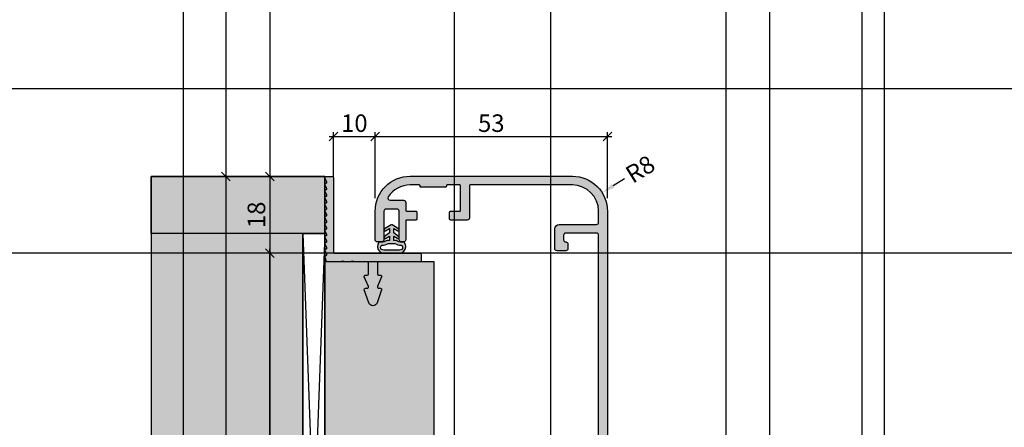
# Model space of a CAD drawing. Units: millimetres. Extents: x 24028 to 48028, y 3085 to 15725.
# Drawn here: x 37402 to 37626, y 13343 to 13436 of the extents above; entities that cross this region are included whole.
import ezdxf

# ---------------------------------------------------------------- set-up
doc = ezdxf.new("R2010")
doc.units = ezdxf.units.MM
doc.header["$LTSCALE"] = 0.2
for name, color, linetype in [('BEM-Putzprofil', 7, 'Continuous'), ('Dichtung-Wandanschluss-Kontur', 4, 'Continuous'), ('Dichtung-Wandanschluss-Schraffur', 252, 'Continuous'), ('Grundzargekontur', 4, 'Continuous'), ('Grundzargenschraffur', 253, 'Continuous'), ('Putzprofil', 3, 'Continuous'), ('Putzprofil-Schraffur', 250, 'Continuous'), ('Wandanschlussdichtung', 4, 'Continuous'), ('Wandkontur', 4, 'Continuous'), ('Wandschraffur', 254, 'Continuous'), ('Zarge-Kontur', 2, 'Continuous'), ('Zarge-Schraffur', 250, 'Continuous')]:
    doc.layers.add(name, color=color, linetype=linetype)
doc.layers.add('Bem_1_1', color=7, linetype='Continuous', lineweight=18)
doc.layers.add('Konlinie', color=9, linetype='Continuous', plot=False)
doc.layers.add('küffner', color=1, linetype='Continuous', lineweight=18, plot=False)
doc.styles.add('Bemtext', font='arial.ttf')
doc.dimstyles.new('BEM_1_1$0', dxfattribs={"dimtxt": 4, "dimasz": 2, "dimexe": 1, "dimexo": 3, "dimgap": 1, "dimtad": 1, "dimdec": 0, "dimrnd": 0.1, "dimzin": 9, "dimdsep": 46, "dimtxsty": 'Bemtext', "dimblk": 'OBLIQUE', "dimcen": 0, "dimdle": 1, "dimclrd": 151, "dimclre": 252, "dimclrt": 151, "dimadec": 0, "dimazin": 2, "dimtfac": 1, "dimtdec": 0, "dimtix": 1, "dimtmove": 0, "dimatfit": 0, "dimldrblk": 'OBLIQUE', "dimfxl": 1, "dimtolj": 1, "dimtzin": 12, "dimarcsym": 0})
doc.dimstyles.new('RADBEM_1_1', dxfattribs={"dimtxt": 4, "dimasz": 3, "dimexe": 1, "dimexo": 5, "dimgap": 1, "dimtad": 0, "dimdec": 1, "dimrnd": 0.1, "dimzin": 9, "dimdsep": 46, "dimtxsty": 'Bemtext', "dimcen": 0, "dimdle": 1, "dimclrd": 151, "dimclre": 252, "dimclrt": 151, "dimadec": 1, "dimazin": 2, "dimtfac": 1, "dimtdec": 1, "dimtofl": 0, "dimtmove": 2, "dimatfit": 3, "dimfxl": 1, "dimtolj": 1, "dimtzin": 12, "dimarcsym": 0})

# ---------------------------------------------------------------- blocks, each defined once
blk = doc.blocks.new('*D25')
at = {"layer": 'Bem_1_1', "color": 151, "lineweight": -2}
blk.add_line((37539.76602169962, 13399.93446993945), (37537.21841694339, 13398.35026351161), dxfattribs=at)
at = {"layer": 'Bem_1_1', "color": 151}
blk.add_solid([(37536.95438253875, 13398.77486430432), (37537.48245134803, 13397.9256627189), (37534.67081218715, 13396.76605708377)], dxfattribs=at)
at = {"layer": 'Defpoints', "color": 0}
for p in [(37534.67081218715, 13396.76605708377), (37527.87719950386, 13392.54150660956)]:
    blk.add_point(p, dxfattribs=at)
at = {"layer": 'Bem_1_1', "color": 151, "insert": (37543.35746087395, 13402.16777595413), "char_height": 4, "attachment_point": 5, "rotation": 31.875064678775278, "style": 'Bemtext'}
blk.add_mtext('\\A1;R8', dxfattribs=at)
blk = doc.blocks.new('_Oblique')
at = {"color": 0, "linetype": 'ByBlock', "lineweight": -2}
blk.add_line((-0.5, -0.5), (0.5, 0.5), dxfattribs=at)
blk = doc.blocks.new('*D26')
at = {"layer": 'Bem_1_1', "color": 151, "linetype": 'ByBlock', "lineweight": -2}
blk.add_line((37472.37774249267, 13409.60716653713), (37483.87719950383, 13409.60716653713), dxfattribs=at)
at = {"layer": 'Bem_1_1', "color": 252, "linetype": 'ByBlock', "lineweight": -2}
for p, q in [((37473.37774249268, 13400.49127557239), (37473.37774249268, 13410.60716653713)), ((37482.87719950383, 13395.54150660954), (37482.87719950383, 13410.60716653713))]:
    blk.add_line(p, q, dxfattribs=at)
at = {"layer": 'Defpoints', "color": 0}
for p in [(37482.87719950383, 13409.60716653713), (37473.37774249268, 13397.49127557239), (37482.87719950383, 13392.54150660954)]:
    blk.add_point(p, dxfattribs=at)
at = {"layer": 'Bem_1_1', "color": 151, "lineweight": -2, "xscale": 2, "yscale": 2, "zscale": 2, "rotation": 180}
blk.add_blockref('_Oblique', (37473.37774249268, 13409.60716653713), dxfattribs=at)
at = {"layer": 'Bem_1_1', "color": 151, "lineweight": -2, "xscale": 2, "yscale": 2, "zscale": 2}
blk.add_blockref('_Oblique', (37482.87719950383, 13409.60716653713), dxfattribs=at)
at = {"layer": 'Bem_1_1', "color": 151, "insert": (37478.12747099825, 13412.64945848802), "char_height": 4, "attachment_point": 5, "style": 'Bemtext'}
blk.add_mtext('\\A1;10', dxfattribs=at)
blk = doc.blocks.new('*D30')
at = {"layer": 'Bem_1_1', "color": 151, "linetype": 'ByBlock', "lineweight": -2}
blk.add_line((37448.82207104487, 13401.47232210801), (37448.82207104487, 13239.47275584744), dxfattribs=at)
at = {"layer": 'Bem_1_1', "color": 252, "linetype": 'ByBlock', "lineweight": -2}
for p, q in [((37458.37778588562, 13400.47232210801), (37447.82207104488, 13400.47232210801)), ((37458.37774249268, 13240.47275584744), (37447.82207104488, 13240.47275584744))]:
    blk.add_line(p, q, dxfattribs=at)
at = {"layer": 'Defpoints', "color": 0}
for p in [(37461.37778588562, 13400.47232210801), (37448.82207104487, 13240.47275584744), (37461.37774249267, 13240.47275584744)]:
    blk.add_point(p, dxfattribs=at)
at = {"layer": 'Bem_1_1', "color": 151, "lineweight": -2, "xscale": 2, "yscale": 2, "zscale": 2}
for p, rotation in [((37448.82207104487, 13400.47232210801), 90), ((37448.82207104487, 13240.47275584744), 270)]:
    blk.add_blockref('_Oblique', p, dxfattribs=dict(at, rotation=rotation))
at = {"layer": 'Bem_1_1', "color": 151, "insert": (37445.82207104488, 13320.47253897773), "char_height": 4, "attachment_point": 5, "rotation": 90, "style": 'Bemtext'}
blk.add_mtext('\\A1;PA', dxfattribs=at)
blk = doc.blocks.new('*D31')
at = {"layer": 'Bem_1_1', "color": 252, "linetype": 'ByBlock', "lineweight": -2}
for p, q in [((37475.26231305864, 13382.97275584744), (37457.82207104485, 13382.97275584744)), ((37478.07774249267, 13257.97275584747), (37457.82207104485, 13257.97275584747))]:
    blk.add_line(p, q, dxfattribs=at)
at = {"layer": 'Bem_1_1', "color": 151, "linetype": 'ByBlock', "lineweight": -2}
blk.add_line((37458.82207104485, 13256.97275584747), (37458.82207104485, 13383.97275584744), dxfattribs=at)
at = {"layer": 'Defpoints', "color": 0}
for p in [(37458.82207104485, 13382.97275584744), (37478.26231305864, 13382.97275584744), (37481.07774249267, 13257.97275584747)]:
    blk.add_point(p, dxfattribs=at)
at = {"layer": 'Bem_1_1', "color": 151, "lineweight": -2, "xscale": 2, "yscale": 2, "zscale": 2}
for p, rotation in [((37458.82207104485, 13382.97275584744), 90), ((37458.82207104485, 13257.97275584747), 270)]:
    blk.add_blockref('_Oblique', p, dxfattribs=dict(at, rotation=rotation))
at = {"layer": 'Bem_1_1', "color": 151, "insert": (37455.82207104485, 13320.97275584745), "char_height": 4, "attachment_point": 5, "rotation": 90, "style": 'Bemtext'}
blk.add_mtext('\\A1;MW', dxfattribs=at)
blk = doc.blocks.new('*D33')
at = {"layer": 'Bem_1_1', "color": 151, "linetype": 'ByBlock', "lineweight": -2}
blk.add_line((37458.82207104485, 13401.47232210801), (37458.82207104485, 13381.97275584744), dxfattribs=at)
at = {"layer": 'Bem_1_1', "color": 252, "linetype": 'ByBlock', "lineweight": -2}
for p, q in [((37458.37778588562, 13400.47232210801), (37457.82207104485, 13400.47232210801)), ((37458.71746324017, 13382.97275584744), (37457.82207104485, 13382.97275584744))]:
    blk.add_line(p, q, dxfattribs=at)
at = {"layer": 'Defpoints', "color": 0}
for p in [(37461.37778588562, 13400.47232210801), (37458.82207104485, 13382.97275584744), (37461.71746324018, 13382.97275584744)]:
    blk.add_point(p, dxfattribs=at)
at = {"layer": 'Bem_1_1', "color": 151, "lineweight": -2, "xscale": 2, "yscale": 2, "zscale": 2}
for p, rotation in [((37458.82207104485, 13400.47232210801), 90), ((37458.82207104485, 13382.97275584744), 270)]:
    blk.add_blockref('_Oblique', p, dxfattribs=dict(at, rotation=rotation))
at = {"layer": 'Bem_1_1', "color": 151, "insert": (37455.77977909397, 13391.72253897773), "char_height": 4, "attachment_point": 5, "rotation": 90, "style": 'Bemtext'}
blk.add_mtext('\\A1;18', dxfattribs=at)
blk = doc.blocks.new('*D34')
at = {"layer": 'Bem_1_1', "color": 151, "linetype": 'ByBlock', "lineweight": -2}
blk.add_line((37481.87719950383, 13409.60716653713), (37536.87719950383, 13409.60716653713), dxfattribs=at)
at = {"layer": 'Bem_1_1', "color": 252, "linetype": 'ByBlock', "lineweight": -2}
for p, q in [((37482.87719950383, 13395.54150660954), (37482.87719950383, 13410.60716653713)), ((37535.87719950383, 13395.54150660954), (37535.87719950383, 13410.60716653713))]:
    blk.add_line(p, q, dxfattribs=at)
at = {"layer": 'Defpoints', "color": 0}
for p in [(37535.87719950383, 13409.60716653713), (37482.87719950383, 13392.54150660954), (37535.87719950383, 13392.54150660954)]:
    blk.add_point(p, dxfattribs=at)
at = {"layer": 'Bem_1_1', "color": 151, "lineweight": -2, "xscale": 2, "yscale": 2, "zscale": 2, "rotation": 180}
blk.add_blockref('_Oblique', (37482.87719950383, 13409.60716653713), dxfattribs=at)
at = {"layer": 'Bem_1_1', "color": 151, "lineweight": -2, "xscale": 2, "yscale": 2, "zscale": 2}
blk.add_blockref('_Oblique', (37535.87719950383, 13409.60716653713), dxfattribs=at)
at = {"layer": 'Bem_1_1', "color": 151, "insert": (37509.37719950383, 13412.6508227445), "char_height": 4, "attachment_point": 5, "style": 'Bemtext'}
blk.add_mtext('\\A1;53', dxfattribs=at)
blk = doc.blocks.new('RZ110 - N39046')
at = {"layer": 'Zarge-Schraffur'}
h = blk.add_hatch(color=256, dxfattribs=at)
edge = h.paths.add_edge_path()
edge.add_arc((43.5, 89.50000000000006), 0.4999999999999432, 270.0000000000065, 360.0000000000065)
edge.add_line((43.99999999999994, 89.50000000000011), (43.99999999999994, 90.75000000000011))
edge.add_arc((43.5, 90.75000000000017), 0.4999999999999432, 359.9999999999935, 449.9999999999935)
edge.add_arc((43.50000000000005, 91.75000000000011), 0.5, 180, 270, ccw=False)
edge.add_line((43.00000000000006, 91.75000000000011), (43.00000000000006, 92.75000000000011))
edge.add_arc((43.50000000000005, 92.75000000000011), 0.5, 90, 180, ccw=False)
edge.add_arc((43.50000000000005, 93.75000000000011), 0.5, 270, 360)
edge.add_line((44.00000000000005, 93.75000000000011), (44.00000000000005, 95.00000000000011))
edge.add_arc((43.50000000000005, 95.00000000000011), 0.5, 0, 90)
edge.add_arc((43.50000000000004, 96.0000000000001), 0.4999999999999858, 179.9999999999984, 270.0000000000008, ccw=False)
edge.add_line((43.00000000000006, 96.00000000000011), (43.00000000000006, 96.50000000000011))
edge.add_arc((43.50000000000005, 96.50000000000011), 0.5, 90, 180, ccw=False)
edge.add_line((43.50000000000005, 97.00000000000011), (50.79999999999978, 97.00000000000024))
edge.add_arc((50.79999999999981, 96.80000000000021), 0.200000000000017, 8.071765478234738e-12, 90.00000000000807, ccw=False)
edge.add_line((50.99999999999983, 96.80000000000024), (51.00000000000005, 13.50000000000014))
edge.add_arc((50.50000000000006, 13.50000000000014), 0.5, -90, 0, ccw=False)
edge.add_line((50.50000000000006, 13.00000000000014), (43.50000000000005, 13.00000000000014))
edge.add_arc((43.50000000000005, 13.50000000000014), 0.5, 180, 270, ccw=False)
edge.add_line((43.00000000000006, 13.50000000000014), (43.00000000000006, 14.50000000000016))
edge.add_arc((43.50000000000005, 14.50000000000016), 0.5, 90, 180, ccw=False)
edge.add_arc((43.5, 15.50000000000011), 0.4999999999999467, 270.0000000000065, 360.0000000000094)
edge.add_line((43.99999999999994, 15.50000000000019), (43.99999999999994, 16.50000000000013))
edge.add_arc((43.5, 16.50000000000019), 0.4999999999999432, 359.9999999999935, 449.9999999999935)
edge.add_line((43.50000000000005, 17.00000000000013), (41.50000000000005, 17.00000000000013))
edge.add_arc((41.50000000000005, 16.50000000000013), 0.5, 90, 180)
edge.add_line((41.00000000000005, 16.50000000000013), (40.99999999999994, 12.00000000000013))
edge.add_arc((42, 12.00000000000019), 1.000000000000056, 180.0000000000032, 270.0000000000033)
edge.add_line((42.00000000000005, 11.00000000000013), (50.50000000000006, 11.00000000000016))
edge.add_arc((50.50000000000005, 10.50000000000016), 0.5000000000000071, -7.958078640513122e-13, 89.9999999999992, ccw=False)
edge.add_line((51.00000000000005, 10.50000000000015), (51.00000000000005, 8.000000000000137))
edge.add_arc((45.00000000000002, 8.000000000000101), 6.000000000000035, -89.99999999999972, 3.979039320256561e-13, ccw=False)
edge.add_line((45.00000000000006, 2.000000000000065), (21.69999999999999, 2.000000000000065))
edge.add_arc((21.70000000000003, 2.200000000000089), 0.2000000000000242, 179.999999999998, 269.9999999999898, ccw=False)
edge.add_line((21.5, 2.200000000000096), (21.5, 9.500000000000066))
edge.add_arc((20.99999999999999, 9.500000000000078), 0.5000000000000142, 359.9999999999984, 449.9999999999984)
edge.add_line((21, 10.00000000000009), (17.19999999999999, 10.00000000000009))
edge.add_arc((17.20000000000002, 9.800000000000068), 0.2000000000000242, 90.00000000001017, 179.9999999999939)
edge.add_line((17, 9.800000000000091), (17, 8.200000000000024))
edge.add_arc((17.19999999999999, 8.200000000000054), 0.1999999999999886, 180.0000000000081, 270)
edge.add_line((17.19999999999999, 8.000000000000066), (19.30000000000001, 8.000000000000023))
edge.add_arc((19.30000000000004, 7.800000000000062), 0.1999999999999602, 0, 90.00000000000807, ccw=False)
edge.add_line((19.5, 7.800000000000062), (19.5, 2.200000000000068))
edge.add_arc((19.3, 2.200000000000061), 0.1999999999999957, -89.9999999999979, 1.9895196601282805e-12, ccw=False)
edge.add_line((19.30000000000001, 2.000000000000065), (16.44999999999999, 2.000000000000065))
edge.add_arc((16.44999999999999, 2.200000000000118), 0.2000000000000526, 180.0000000000143, 269.99999999999795, ccw=False)
edge.add_line((16.24999999999994, 2.200000000000068), (16.24999999999994, 2.300000000000091))
edge.add_arc((16.04999999999998, 2.300000000000123), 0.1999999999999637, 359.9999999999909, 449.9999999999908)
edge.add_line((16.05000000000001, 2.500000000000087), (13.25, 2.500000000000023))
edge.add_line((13.25, 2.500000000000023), (10.44999999999993, 2.500000000000087))
edge.add_arc((10.44999999999996, 2.300000000000123), 0.1999999999999637, 90.00000000000914, 180.0000000000091)
edge.add_line((10.25, 2.300000000000091), (10.25, 2.200000000000068))
edge.add_arc((10.04999999999992, 2.200000000000125), 0.2000000000000739, 269.9999999999918, 359.99999999998374, ccw=False)
edge.add_line((10.0499999999999, 2.000000000000051), (8, 2.000000000000051))
edge.add_arc((7.999999999999993, 8.000000000000039), 5.999999999999987, 213.0557311508519, 270.00000000000006, ccw=False)
edge.add_arc((3.390227771353431, 5.000000000000183), 0.4999999999999669, 90.00000000000261, 213.0557311508504, ccw=False)
edge.add_line((3.390227771353409, 5.50000000000015), (6.5, 5.50000000000015))
edge.add_arc((6.499999999999992, 6.000000000000158), 0.5000000000000071, 270.0000000000008, 360.0000000000008)
edge.add_line((7, 6.000000000000165), (7, 7.800000000000062))
edge.add_arc((7.199999999999953, 7.800000000000112), 0.1999999999999531, 90.00000000000608, 180.0000000000143, ccw=False)
edge.add_line((7.199999999999931, 8.000000000000066), (9.299999999999898, 8.000000000000023))
edge.add_arc((9.299999999999933, 8.20000000000009), 0.2000000000000668, 269.9999999999898, 359.9999999999817)
edge.add_line((9.5, 8.200000000000024), (9.5, 9.800000000000091))
edge.add_arc((9.299999999999926, 9.800000000000034), 0.2000000000000739, 1.62844e-11, 90.00000000000813)
edge.add_line((9.299999999999898, 10.00000000000011), (7.199999999999931, 10.00000000000009))
edge.add_arc((7.199999999999924, 10.20000000000007), 0.1999999999999815, 180.0000000000021, 270.00000000000205, ccw=False)
edge.add_line((6.999999999999943, 10.20000000000007), (7, 14.50000000000002))
edge.add_arc((6.500000000000007, 14.50000000000001), 0.4999999999999929, 8.142e-13, 90.00000000000081)
edge.add_line((6.5, 15.00000000000001), (6, 14.99999999999999))
edge.add_arc((6, 14.49999999999999), 0.5, 90, 180)
edge.add_line((5.5, 14.49999999999999), (5.5, 8.000000000000023))
edge.add_arc((5, 8.000000000000023), 0.5, -90.00000000000648, 0, ccw=False)
edge.add_line((4.999999999999943, 7.500000000000023), (2.499999999999943, 7.500000000000094))
edge.add_arc((2.499999999999957, 8.000000000000052), 0.4999999999999574, 179.9999999999984, 269.99999999999835, ccw=False)
edge.add_line((2, 8.000000000000066), (1.999999999999943, 14.50000000000002))
edge.add_arc((1.49999999999995, 14.50000000000001), 0.4999999999999929, 8.142e-13, 90.00000000000081)
edge.add_line((1.499999999999943, 15.00000000000001), (0.4999999999999432, 15.00000000000003))
edge.add_arc((0.4999999999999716, 14.50000000000006), 0.4999999999999716, 90.00000000000325, 180.0000000000032)
edge.add_line((0, 14.50000000000003), (0, 8.000000000000066))
edge.add_arc((7.999999999999978, 8.000000000000002), 7.999999999999978, 179.9999999999995, 270.0000000000002)
edge.add_line((8, 2.31e-14), (45.00000000000006, 1.368e-13))
edge.add_arc((45.00000000000004, 8.00000000000015), 8.000000000000014, 270.0000000000001, 359.9999999999999)
edge.add_line((53.00000000000006, 8.000000000000137), (53.00000000000006, 109.0000000000001))
edge.add_arc((52.49999999999994, 109.0000000000001), 0.5000000000001137, 0, 90)
edge.add_line((52.49999999999994, 109.5000000000002), (52.00000000000006, 109.5000000000001))
edge.add_arc((52, 109), 0.500000000000057, 89.99999999999349, 179.9999999999935)
edge.add_line((51.49999999999995, 109.0000000000001), (51.49999999999995, 100.5000000000001))
edge.add_arc((51, 100.5), 0.4999999999999432, -89.99999999999352, 6.480149750132114e-12, ccw=False)
edge.add_line((51.00000000000005, 100.0000000000001), (47.16568542494911, 100.0000000000001))
edge.add_arc((47.16568542494912, 99.80000000000018), 0.1999999999999318, 90.00000000000205, 135.0000000000129)
edge.add_line((47.02426406871182, 99.94142135623741), (46.64142135623722, 99.55857864376273))
edge.add_arc((46.49999999999997, 99.69999999999997), 0.1999999999999293, 225, 315, ccw=False)
edge.add_line((46.35857864376271, 99.55857864376273), (45.97573593128806, 99.94142135623754))
edge.add_arc((45.83431457505084, 99.8000000000001), 0.2000000000000297, 45.00000000004606, 90.00000000003662)
edge.add_line((45.83431457505071, 100.0000000000001), (43.50000000000005, 100.0000000000001))
edge.add_arc((43.50000000000005, 100.5000000000001), 0.5, 180, 270, ccw=False)
edge.add_line((43.00000000000006, 100.5000000000001), (42.99999999999994, 109.5000000000002))
edge.add_arc((42.5, 109.5000000000001), 0.4999999999999432, 6.5138e-12, 90.00000000000651)
edge.add_line((42.49999999999994, 110.0000000000001), (41.50000000000005, 110.0000000000001))
edge.add_arc((41.5, 109.5000000000001), 0.4999999999999432, 89.99999999999349, 179.9999999999935)
edge.add_line((41.00000000000005, 109.5000000000002), (41.00000000000005, 96.92499149719072))
edge.add_arc((41.2, 96.92499149719065), 0.199999999999946, 179.9999999999796, 224.9999999999885)
edge.add_line((41.0585786437627, 96.7835701409534), (41.24142135623737, 96.60072742847873))
edge.add_arc((41.10000000000002, 96.45930607224145), 0.2000000000000096, -45.00000000001148, 44.99999999998852, ccw=False)
edge.add_line((41.2414213562373, 96.3178847160041), (41.0585786437627, 96.13504200352952))
edge.add_arc((41.2, 95.99362064729227), 0.1999999999999544, 135.0000000000129, 180.0000000000122)
edge.add_line((41.00000000000005, 95.99362064729223), (41.00000000000005, 94.72499149719081))
edge.add_arc((41.20000000000001, 94.72499149719074), 0.1999999999999602, 179.9999999999796, 224.9999999999856)
edge.add_line((41.0585786437627, 94.5835701409535), (41.24142135623737, 94.40072742847883))
edge.add_arc((41.10000000000003, 94.25930607224156), 0.1999999999999895, -45.00000000001148, 44.99999999998852, ccw=False)
edge.add_line((41.2414213562373, 94.11788471600423), (41.0585786437627, 93.9350420035294))
edge.add_arc((41.2000000000001, 93.79362064729212), 0.2000000000000498, 135.000000000023, 180.0000000000081)
edge.add_line((41.00000000000005, 93.7936206472921), (41.00000000000005, 89.50000000000011))
edge.add_arc((41.50000000000005, 89.50000000000011), 0.5, 180, 270)
edge.add_line((41.50000000000005, 89.00000000000011), (43.50000000000005, 89.00000000000011))
at = {"layer": 'Zarge-Kontur'}
blk.add_lwpolyline([(43.50000000000005, 89.00000000000011, 0.4142135623730951), (43.99999999999994, 89.50000000000011), (43.99999999999994, 90.75000000000011, 0.4142135623730951), (43.50000000000005, 91.25000000000011, -0.4142135623730951), (43.00000000000006, 91.75000000000011), (43.00000000000006, 92.75000000000011, -0.4142135623730951), (43.50000000000005, 93.25000000000011, 0.4142135623730951), (44.00000000000005, 93.75000000000011), (44.00000000000005, 95.00000000000011, 0.4142135623730951), (43.50000000000005, 95.50000000000011, -0.4142135623731036), (43.00000000000006, 96.00000000000011), (43.00000000000006, 96.50000000000011, -0.4142135623730951), (43.50000000000005, 97.00000000000011), (50.79999999999978, 97.00000000000024, -0.4142135623731054), (50.99999999999983, 96.80000000000024), (51.00000000000005, 13.50000000000014, -0.4142135623730951), (50.50000000000006, 13.00000000000014), (43.50000000000005, 13.00000000000014, -0.4142135623730951), (43.00000000000006, 13.50000000000014), (43.00000000000006, 14.50000000000016, -0.4142135623730951), (43.50000000000005, 15.00000000000016, 0.4142135623731076), (43.99999999999994, 15.50000000000019), (43.99999999999994, 16.50000000000013, 0.4142135623730951), (43.50000000000005, 17.00000000000013), (41.50000000000005, 17.00000000000013, 0.4142135623730951), (41.00000000000005, 16.50000000000013), (40.99999999999994, 12.00000000000013, 0.4142135623730951), (42.00000000000005, 11.00000000000013), (50.50000000000006, 11.00000000000016, -0.4142135623730951), (51.00000000000005, 10.50000000000015), (51.00000000000005, 8.000000000000137, -0.4142135623730951), (45.00000000000006, 2.000000000000065), (21.69999999999999, 2.000000000000065, -0.4142135623730534), (21.5, 2.200000000000096), (21.5, 9.500000000000066, 0.4142135623730951), (21, 10.00000000000009), (17.19999999999999, 10.00000000000009, 0.4142135623730118), (17, 9.800000000000091), (17, 8.200000000000024, 0.4142135623730537), (17.19999999999999, 8.000000000000066), (19.30000000000001, 8.000000000000023, -0.4142135623731368), (19.5, 7.800000000000062), (19.5, 2.200000000000068, -0.4142135623730951), (19.30000000000001, 2.000000000000065), (16.44999999999999, 2.000000000000065, -0.414213562373012), (16.24999999999994, 2.200000000000068), (16.24999999999994, 2.300000000000091, 0.4142135623730951), (16.05000000000001, 2.500000000000087), (13.25, 2.500000000000023), (10.44999999999993, 2.500000000000087, 0.4142135623730951), (10.25, 2.300000000000091), (10.25, 2.200000000000068, -0.4142135623730534), (10.0499999999999, 2.000000000000051), (8, 2.000000000000051, -0.2537088048817356), (2.971157568749219, 4.727272727272955, -0.595266773442365), (3.390227771353409, 5.50000000000015), (6.5, 5.50000000000015, 0.4142135623730951), (7, 6.000000000000165), (7, 7.800000000000062, -0.4142135623731368), (7.199999999999931, 8.000000000000066), (9.299999999999898, 8.000000000000023, 0.4142135623730534), (9.5, 8.200000000000024), (9.5, 9.800000000000091, 0.4142135623730534), (9.299999999999898, 10.00000000000011), (7.199999999999931, 10.00000000000009, -0.4142135623730951), (6.999999999999943, 10.20000000000007), (7, 14.50000000000002, 0.4142135623730951), (6.5, 15.00000000000001), (6, 14.99999999999999, 0.4142135623730951), (5.5, 14.49999999999999), (5.5, 8.000000000000023, -0.4142135623731284), (4.999999999999943, 7.500000000000023), (2.499999999999943, 7.500000000000094, -0.4142135623730951), (2, 8.000000000000066), (1.999999999999943, 14.50000000000002, 0.4142135623730951), (1.499999999999943, 15.00000000000001), (0.4999999999999432, 15.00000000000003, 0.4142135623730951), (0, 14.50000000000003), (0, 8.000000000000066, 0.4142135623730982), (8, 2.31e-14), (45.00000000000006, 1.368e-13, 0.414213562373094), (53.00000000000006, 8.000000000000137), (53.00000000000006, 109.0000000000001, 0.4142135623730951), (52.49999999999994, 109.5000000000002), (52.00000000000006, 109.5000000000001, 0.4142135623730951), (51.49999999999995, 109.0000000000001), (51.49999999999995, 100.5000000000001, -0.4142135623730951), (51.00000000000005, 100.0000000000001), (47.16568542494911, 100.0000000000001, 0.1989123673797049), (47.02426406871182, 99.94142135623741), (46.64142135623722, 99.55857864376273, -0.4142135623730951), (46.35857864376271, 99.55857864376273), (45.97573593128806, 99.94142135623754, 0.1989123673796188), (45.83431457505071, 100.0000000000001), (43.50000000000005, 100.0000000000001, -0.4142135623730951), (43.00000000000006, 100.5000000000001), (42.99999999999994, 109.5000000000002, 0.414213562373093), (42.49999999999994, 110.0000000000001), (41.50000000000005, 110.0000000000001, 0.4142135623730951), (41.00000000000005, 109.5000000000002), (41.00000000000005, 96.92499149719072, 0.198912367379697), (41.0585786437627, 96.7835701409534), (41.24142135623737, 96.60072742847873, -0.4142135623730951), (41.2414213562373, 96.3178847160041), (41.0585786437627, 96.13504200352952, 0.1989123673796534), (41.00000000000005, 95.99362064729223), (41.00000000000005, 94.72499149719081, 0.1989123673796841), (41.0585786437627, 94.5835701409535), (41.24142135623737, 94.40072742847883, -0.4142135623730951), (41.2414213562373, 94.11788471600423), (41.0585786437627, 93.9350420035294, 0.1989123673795907), (41.00000000000005, 93.7936206472921), (41.00000000000005, 89.50000000000011, 0.4142135623730951), (41.50000000000005, 89.00000000000011)], format="xyb", close=True, dxfattribs=at)
blk = doc.blocks.new('*U93')
at = {"layer": 'Putzprofil-Schraffur'}
h = blk.add_hatch(color=256, dxfattribs=at)
edge = h.paths.add_edge_path()
edge.add_line((-12.02538260783012, -5.579230434638227), (-12.97461739217078, -3.420769565361731))
edge.add_arc((-12.7000000000003, -3.299999999999872), 0.3000000000003476, 89.99999999999432, 203.7386408881216, ccw=False)
edge.add_line((-12.70000000000027, -2.999999999999524), (-12.30000000000018, -2.999999999999524))
edge.add_arc((-12.30000000000041, -2.69999999999957), 0.2999999999999545, 270.0000000000434, 360.0000000000435)
edge.add_line((-12.00000000000045, -2.699999999999342), (-12.00000000000045, -0.2999999999997063))
edge.add_arc((-12.30000000000041, -0.2999999999994791), 0.2999999999999545, 359.9999999999566, 449.9999999999565)
edge.add_line((-12.30000000000018, 4.755e-13), (-15.11905249806886, 4.755e-13))
edge.add_arc((-15.11905249806963, 0.2000000000002471), 0.1999999999997717, 241.0449756283387, 270.0000000002193, ccw=False)
edge.add_arc((-15.70000000000027, -0.8499999999995587), 0.9999999999998296, 61.0449756281188, 118.9550243718812)
edge.add_arc((-16.28094750193092, 0.200000000000263), 0.1999999999997879, 269.9999999997822, 298.9550243716605, ccw=False)
edge.add_line((-16.28094750193168, 4.755e-13), (-17.31905249806914, 4.755e-13))
edge.add_arc((-17.31905249806988, 0.2000000000003222), 0.1999999999998467, 241.04497562834422, 270.00000000021373, ccw=False)
edge.add_arc((-17.90000000000032, -0.8499999999995409), 0.9999999999997038, 61.04497562812969, 118.9550243718703)
edge.add_arc((-18.48094750193075, 0.2000000000003232), 0.1999999999998474, 269.99999999978627, 298.9550243716557, ccw=False)
edge.add_line((-18.48094750193149, 4.755e-13), (-21.39963274230786, 4.755e-13))
edge.add_arc((-21.39963274230802, 0.2000000000004795), 0.2000000000000041, 200.0000000000461, 270.0000000000458, ccw=False)
edge.add_line((-21.58757126646515, 0.1315959713351938), (-21.98793852415793, 1.231595971335557))
edge.add_arc((-21.80000000000099, 1.300000000000704), 0.1999999999997714, 90.00000000002848, 200.0000000000277, ccw=False)
edge.add_line((-21.80000000000109, 1.500000000000475), (-21.70000000000073, 1.500000000000475))
edge.add_arc((-21.70000000000086, 1.700000000000461), 0.1999999999999862, 270.0000000000366, 386.4262913836041)
edge.add_line((-21.52089847286834, 1.789009229739824), (-21.97910152713348, 2.710990770261125))
edge.add_arc((-21.80000000000076, 2.800000000000365), 0.200000000000109, 89.99999999996339, 206.4262913835472, ccw=False)
edge.add_line((-21.80000000000064, 3.000000000000475), (-21.70000000000073, 3.000000000000475))
edge.add_arc((-21.70000000000085, 3.200000000000453), 0.1999999999999784, 270.0000000000336, 386.4262913836076)
edge.add_line((-21.52089847286834, 3.289009229739825), (-21.97910152713348, 4.210990770261125))
edge.add_arc((-21.80000000000076, 4.300000000000365), 0.200000000000109, 89.99999999996339, 206.4262913835472, ccw=False)
edge.add_line((-21.80000000000064, 4.500000000000475), (-21.70000000000073, 4.500000000000476))
edge.add_arc((-21.70000000000085, 4.700000000000454), 0.1999999999999788, 270.0000000000336, 386.4262913836072)
edge.add_line((-21.52089847286834, 4.789009229739824), (-21.97910152713348, 5.710990770261125))
edge.add_arc((-21.80000000000076, 5.800000000000365), 0.200000000000109, 89.99999999996339, 206.4262913835472, ccw=False)
edge.add_line((-21.80000000000064, 6.000000000000475), (-21.70000000000073, 6.000000000000476))
edge.add_arc((-21.70000000000085, 6.200000000000457), 0.1999999999999815, 270.0000000000346, 386.426291383606)
edge.add_line((-21.52089847286834, 6.289009229739824), (-21.97910152713303, 7.210990770261125))
edge.add_arc((-21.80000000000056, 7.300000000000519), 0.1999999999999547, 90.0000000000224, 206.4262913836183, ccw=False)
edge.add_line((-21.80000000000064, 7.500000000000475), (-21.70000000000073, 7.500000000000476))
edge.add_arc((-21.70000000000064, 7.700000000000611), 0.2000000000001352, 269.9999999999755, 386.4262913835349)
edge.add_line((-21.52089847286788, 7.789009229739824), (-21.97910152713303, 8.710990770261127))
edge.add_arc((-21.80000000000054, 8.800000000000505), 0.1999999999999679, 90.00000000002848, 206.4262913836122, ccw=False)
edge.add_line((-21.80000000000064, 9.000000000000474), (-21.70000000000073, 9.000000000000476))
edge.add_arc((-21.7000000000006, 9.200000000000585), 0.2000000000001094, 269.9999999999633, 386.4262913835472)
edge.add_line((-21.52089847286788, 9.289009229739825), (-21.97910152713303, 10.21099077026113))
edge.add_arc((-21.80000000000058, 10.30000000000053), 0.1999999999999391, 90.00000000001529, 206.4262913836254, ccw=False)
edge.add_line((-21.80000000000064, 10.50000000000047), (-21.70000000000073, 10.50000000000047))
edge.add_arc((-21.70000000000065, 10.70000000000061), 0.2000000000001378, 269.9999999999766, 386.426291383534)
edge.add_line((-21.52089847286788, 10.78900922973982), (-21.97910152713303, 11.71099077026112))
edge.add_arc((-21.80000000000054, 11.80000000000051), 0.1999999999999679, 90.00000000002848, 206.4262913836122, ccw=False)
edge.add_line((-21.80000000000064, 12.00000000000047), (-21.70000000000027, 12.00000000000047))
edge.add_arc((-21.70000000000037, 12.20000000000044), 0.1999999999999691, 270.0000000000285, 386.4262913836121)
edge.add_line((-21.52089847286788, 12.28900922973982), (-21.97910152713303, 13.21099077026113))
edge.add_arc((-21.80000000000035, 13.30000000000039), 0.2000000000000819, 89.99999999995123, 206.426291383559, ccw=False)
edge.add_line((-21.80000000000018, 13.50000000000047), (-21.70000000000027, 13.50000000000047))
edge.add_arc((-21.70000000000042, 13.70000000000047), 0.1999999999999939, 270.0000000000407, 386.4262913836004)
edge.add_line((-21.52089847286788, 13.78900922973982), (-21.97910152713303, 14.71099077026113))
edge.add_arc((-21.80000000000031, 14.80000000000037), 0.200000000000109, 89.99999999996339, 206.4262913835472, ccw=False)
edge.add_line((-21.80000000000018, 15.00000000000047), (-21.70000000000027, 15.00000000000047))
edge.add_arc((-21.70000000000037, 15.20000000000044), 0.1999999999999691, 270.0000000000285, 386.4262913836121)
edge.add_line((-21.52089847286788, 15.28900922973982), (-21.97910152713303, 16.21099077026112))
edge.add_arc((-21.80000000000036, 16.30000000000039), 0.2000000000000803, 89.9999999999502, 206.4262913835604, ccw=False)
edge.add_line((-21.80000000000018, 16.50000000000047), (-21.70000000000027, 16.50000000000047))
edge.add_arc((-21.70000000000042, 16.70000000000047), 0.1999999999999957, 270.0000000000417, 386.4262913835995)
edge.add_line((-21.52089847286788, 16.78900922973982), (-21.97910152713257, 17.71099077026113))
edge.add_arc((-21.80000000000008, 17.80000000000051), 0.1999999999999687, 90.00000000002848, 206.4262913836126, ccw=False)
edge.add_line((-21.80000000000018, 18.00000000000047), (-21.70000000000027, 18.00000000000047))
edge.add_arc((-21.70000000000037, 18.20000000000044), 0.1999999999999673, 270.0000000000285, 386.4262913836126)
edge.add_line((-21.52089847286788, 18.28900922973982), (-21.97910152713257, 19.21099077026113))
edge.add_arc((-21.80000000000012, 19.30000000000053), 0.1999999999999447, 90.00000000001728, 206.426291383624, ccw=False)
edge.add_line((-21.80000000000018, 19.50000000000047), (-20.20000000000027, 19.50000000000047))
edge.add_arc((-20.20000000000056, 19.30000000000037), 0.2000000000001023, -4.8771653382573277e-11, 89.9999999999186, ccw=False)
edge.add_line((-20.00000000000046, 19.3000000000002), (-20.00000000000046, 2.200000000000294))
edge.add_arc((-19.80000000000041, 2.20000000000052), 0.2000000000000455, 180.0000000000651, 270.0000000000652)
edge.add_line((-19.80000000000018, 2.000000000000475), (-0.2000000000002728, 2.00000000000002))
edge.add_arc((-0.2000000000003014, 1.800000000000174), 0.1999999999998465, 8.071765478234738e-12, 89.99999999999193, ccw=False)
edge.add_line((-4.547e-13, 1.800000000000202), (-4.547e-13, 0.2000000000002935))
edge.add_arc((-0.2000000000005286, 0.2000000000000946), 0.2000000000000739, -89.99999999992667, 5.701394911739044e-11, ccw=False)
edge.add_line((-0.2000000000002728, 2.07e-14), (-9.700000000000273, 4.755e-13))
edge.add_arc((-9.700000000000273, -0.2999999999997065), 0.3000000000001819, 90, 180)
edge.add_line((-10.00000000000045, -0.2999999999997065), (-10.00000000000045, -2.699999999999797))
edge.add_arc((-9.700000000000472, -2.699999999999541), 0.2999999999999829, 180.0000000000487, 270.000000000038)
edge.add_line((-9.700000000000273, -2.999999999999524), (-9.30000000000018, -2.999999999999524))
edge.add_arc((-9.300000000000386, -3.299999999999728), 0.3000000000002037, -23.738640888163673, 89.999999999961, ccw=False)
edge.add_line((-9.025382607830124, -3.420769565361731), (-9.974617392170785, -5.579230434638227))
edge.add_arc((-9.700000000000568, -5.699999999999609), 0.2999999999999133, 156.2613591119414, 270.0000000000563)
edge.add_line((-9.700000000000273, -5.999999999999523), (-9.30000000000018, -5.999999999999523))
edge.add_arc((-9.300000000000315, -6.29999999999952), 0.2999999999999963, -19.522309392128875, 89.9999999999742, ccw=False)
edge.add_line((-9.017246566656922, -6.400252161734422), (-10.05748855552201, -9.33417387244888))
edge.add_arc((-11.00000000000022, -8.999999999999677), 1.000000000000053, 199.5223093920991, 340.47769060790097, ccw=False)
edge.add_line((-11.94251144447844, -9.33417387244888), (-12.98275343334398, -6.400252161734422))
edge.add_arc((-12.70000000000036, -6.29999999999968), 0.300000000000158, 89.99999999998238, 199.5223093920854, ccw=False)
edge.add_line((-12.70000000000027, -5.999999999999523), (-12.30000000000018, -5.999999999999523))
edge.add_arc((-12.30000000000009, -5.699999999999774), 0.2999999999997493, 269.9999999999824, 383.7386408881069)
at = {"layer": 'Putzprofil'}
blk.add_lwpolyline([(-12.02538260783012, -5.579230434638227), (-12.97461739217078, -3.420769565361731, -0.5414800292072957), (-12.70000000000027, -2.999999999999524), (-12.30000000000018, -2.999999999999524, 0.4142135623730951), (-12.00000000000045, -2.699999999999342), (-12.00000000000045, -0.2999999999997065, 0.4142135623730951), (-12.30000000000018, 4.755e-13), (-15.11905249806886, 4.755e-13, -0.1270166537926755), (-15.2158770817241, 0.0250000000001117, 0.25819888974736), (-16.18412291827644, 0.0250000000001117, -0.1270166537926651), (-16.28094750193168, 4.755e-13), (-17.31905249806914, 4.755e-13, -0.1270166537926263), (-17.41587708172437, 0.0250000000001117, 0.2581988897472585), (-18.38412291827626, 0.0250000000001117, -0.1270166537926256), (-18.48094750193149, 4.755e-13), (-21.39963274230786, 4.755e-13, -0.3152987888789809), (-21.58757126646515, 0.1315959713351938), (-21.98793852415793, 1.231595971335557, -0.5205670505517415), (-21.80000000000109, 1.500000000000475), (-21.70000000000073, 1.500000000000475, 0.5567431262580057), (-21.52089847286834, 1.789009229739824), (-21.97910152713348, 2.710990770261125, -0.5567431262580986), (-21.80000000000064, 3.000000000000475), (-21.70000000000073, 3.000000000000475, 0.5567431262580469), (-21.52089847286834, 3.289009229739825), (-21.97910152713348, 4.210990770261125, -0.5567431262580986), (-21.80000000000064, 4.500000000000475), (-21.70000000000073, 4.500000000000476, 0.5567431262580469), (-21.52089847286834, 4.789009229739824), (-21.97910152713348, 5.710990770261125, -0.5567431262580986), (-21.80000000000064, 6.000000000000475), (-21.70000000000073, 6.000000000000476, 0.5567431262580315), (-21.52089847286834, 6.289009229739824), (-21.97910152713303, 7.210990770261125, -0.5567431262581658), (-21.80000000000064, 7.500000000000475), (-21.70000000000073, 7.500000000000476, 0.5567431262579643), (-21.52089847286788, 7.789009229739824), (-21.97910152713303, 8.710990770261127, -0.5567431262580986), (-21.80000000000064, 9.000000000000474), (-21.70000000000073, 9.000000000000476, 0.5567431262580987), (-21.52089847286788, 9.289009229739825), (-21.97910152713303, 10.21099077026113, -0.5567431262582493), (-21.80000000000064, 10.50000000000047), (-21.70000000000073, 10.50000000000047, 0.556743126257948), (-21.52089847286788, 10.78900922973982), (-21.97910152713303, 11.71099077026112, -0.5567431262580986), (-21.80000000000064, 12.00000000000047), (-21.70000000000027, 12.00000000000047, 0.5567431262580987), (-21.52089847286788, 12.28900922973982), (-21.97910152713303, 13.21099077026113, -0.5567431262582332), (-21.80000000000018, 13.50000000000047), (-21.70000000000027, 13.50000000000047, 0.5567431262579643), (-21.52089847286788, 13.78900922973982), (-21.97910152713303, 14.71099077026113, -0.5567431262580986), (-21.80000000000018, 15.00000000000047), (-21.70000000000027, 15.00000000000047, 0.5567431262580987), (-21.52089847286788, 15.28900922973982), (-21.97910152713303, 16.21099077026112, -0.5567431262582493), (-21.80000000000018, 16.50000000000047), (-21.70000000000027, 16.50000000000047, 0.556743126257948), (-21.52089847286788, 16.78900922973982), (-21.97910152713257, 17.71099077026113, -0.5567431262580986), (-21.80000000000018, 18.00000000000047), (-21.70000000000027, 18.00000000000047, 0.5567431262580987), (-21.52089847286788, 18.28900922973982), (-21.97910152713257, 19.21099077026113, -0.5567431262582332), (-21.80000000000018, 19.50000000000047), (-20.20000000000027, 19.50000000000047, -0.4142135623729286), (-20.00000000000046, 19.3000000000002), (-20.00000000000046, 2.200000000000293, 0.4142135623730951), (-19.80000000000018, 2.000000000000475), (-0.2000000000002728, 2.00000000000002, -0.4142135623730118), (-4.547e-13, 1.800000000000202), (-4.547e-13, 0.2000000000002936, -0.4142135623730118), (-0.2000000000002728, 2.07e-14), (-9.700000000000273, 4.755e-13, 0.4142135623730951), (-10.00000000000045, -0.2999999999997065), (-10.00000000000045, -2.699999999999797, 0.4142135623730397), (-9.700000000000273, -2.999999999999524), (-9.30000000000018, -2.999999999999524, -0.5414800292072806), (-9.025382607830124, -3.420769565361731), (-9.974617392170785, -5.579230434638227, 0.5414800292072244), (-9.700000000000273, -5.999999999999523), (-9.30000000000018, -5.999999999999523, -0.5179207699511954), (-9.017246566656922, -6.400252161734422), (-10.05748855552201, -9.33417387244888, -0.7064382416273557), (-11.94251144447844, -9.33417387244888), (-12.98275343334398, -6.400252161734422, -0.5179207699511954), (-12.70000000000027, -5.999999999999523), (-12.30000000000018, -5.999999999999523, 0.5414800292072806)], format="xyb", close=True, dxfattribs=at)

msp = doc.modelspace()

# ---------------------------------------------------------------- hatches: boundary and pattern name
at = {"layer": 'Dichtung-Wandanschluss-Schraffur'}
h = msp.add_hatch(color=256, dxfattribs=at)
h.paths.add_polyline_path([(37484.32719950383, 13385.47275584744), (37483.72719950383, 13385.47275584744, 0.378843803740751), (37483.84559847129, 13383.40189525718, 0.1513207257443133), (37484.71746324018, 13382.97275584744), (37486.62719950383, 13382.97275584744), (37488.53693576747, 13382.97275584744, 0.1513207257438698), (37489.40880053636, 13383.40189525717, 0.3788438037412673), (37489.52719950383, 13385.47275584744), (37488.92719950383, 13385.47275584744, -0.1622776601683794), (37487.72719950383, 13385.87275584744), (37487.12719950383, 13385.87275584744), (37487.12719950383, 13386.87275584744), (37488.03384765483, 13386.32627373249, 0.9265747583620065), (37488.2385739356, 13386.78084919451), (37487.12719950383, 13387.63480048576), (37487.12719950383, 13388.63480048576), (37488.03384765484, 13388.08831837081, 0.9265747583733597), (37488.2385739356, 13388.54289383283), (37487.12719950383, 13389.24564302482), (37486.7469125365, 13389.45307227972, 0.0509827728028034), (37486.70002607091, 13389.47275584744), (37486.55437293674, 13389.47275584744, 0.0509827728029368), (37486.50748647116, 13389.45307227972), (37486.12719950383, 13389.24564302481), (37485.01582507205, 13388.54289383283, 0.9265747583722884), (37485.22055135282, 13388.08831837081), (37486.12719950383, 13388.63480048576), (37486.12719950383, 13387.63480048576), (37485.01582507205, 13386.78084919451, 0.9265747583613736), (37485.22055135282, 13386.32627373249), (37486.12719950383, 13386.87275584744), (37486.12719950383, 13385.87275584744), (37485.52719950383, 13385.87275584744, -0.1622776601683794)])
h.paths.add_polyline_path([(37487.39573379283, 13385.19613037335, 0.1450467963129163), (37488.81411485365, 13384.81402916346, -0.4743150982060345), (37488.97544651217, 13383.81703596851, -0.1384025542621104), (37488.40384769553, 13383.67900942512), (37486.62719950383, 13383.67900942512), (37484.85055131212, 13383.67900942512, -0.1384025542621112), (37484.27895249549, 13383.81703596851, -0.4541969519577906), (37484.41880226116, 13384.81402916346, 0.1466177074177877), (37485.85866521483, 13385.19613037335), (37486.62719950383, 13385.19613037335)], flags=16)
at = {"layer": 'Grundzargenschraffur'}
msp.add_hatch(color=256, dxfattribs=at).paths.add_polyline_path([(37471.37774249268, 13259.97275584744), (37496.37774249268, 13259.97275584744), (37496.37774249268, 13380.97275584744), (37471.37774249268, 13380.97275584744)])
at = {"layer": 'Wandschraffur', "ltscale": 0.5}
for color, points in [(256, [(37431.75968704114, 13400.47103744871), (37471.37774249268, 13400.47275584744), (37471.37774249268, 13387.47275584744), (37431.75968704114, 13387.47103744871)]), (252, [(37466.37774249268, 13387.47275584744), (37431.75968704114, 13387.47103744871), (37431.75968704114, 13253.4710374487), (37466.37774249268, 13253.47275584744)])]:
    msp.add_hatch(color=color, dxfattribs=at).paths.add_polyline_path(points)

# ---------------------------------------------------------------- linework, layer by layer
at = {"layer": 'Dichtung-Wandanschluss-Kontur'}
for points in [[(37486.62719950383, 13382.97275584744), (37488.53693576747, 13382.97275584744, 0.1513207257443133), (37489.40880053637, 13383.40189525718, 0.3788438037407509), (37489.52719950383, 13385.47275584744), (37488.92719950383, 13385.47275584744, -0.1622776601683793), (37487.72719950383, 13385.87275584744), (37487.12719950383, 13385.87275584744), (37487.12719950383, 13386.87275584744), (37488.03384765483, 13386.32627373249, 0.9265747583620066), (37488.2385739356, 13386.78084919451), (37487.12719950383, 13387.63480048576), (37487.12719950383, 13388.63480048576), (37488.03384765484, 13388.08831837081, 0.9265747583733647), (37488.2385739356, 13388.54289383283), (37487.12719950383, 13389.24564302481), (37486.7469125365, 13389.45307227972, 0.1254892417099063), (37486.62719950383, 13389.4835983865, 0.1254892417099063), (37486.50748647116, 13389.45307227972), (37486.12719950383, 13389.24564302481), (37485.01582507205, 13388.54289383283, 0.9265747583733647), (37485.22055135282, 13388.08831837081), (37486.12719950383, 13388.63480048576), (37486.12719950383, 13387.63480048576), (37485.01582507205, 13386.78084919451, 0.9265747583620066), (37485.22055135282, 13386.32627373249), (37486.12719950383, 13386.87275584744), (37486.12719950383, 13385.87275584744), (37485.52719950383, 13385.87275584744, -0.1622776601683793), (37484.32719950383, 13385.47275584744), (37483.72719950383, 13385.47275584744, 0.3788438037407509), (37483.84559847129, 13383.40189525718, 0.1513207257443133), (37484.71746324018, 13382.97275584744)], [(37486.62719950383, 13385.19613037335), (37487.39573379283, 13385.19613037335, 0.1450467963129163), (37488.81411485365, 13384.81402916346, -0.4743150982060241), (37488.97544651217, 13383.81703596851, -0.1384025542621112), (37488.40384769553, 13383.67900942512), (37486.62719950383, 13383.67900942512), (37486.62719950383, 13383.67900942512), (37486.62719950383, 13383.67900942512), (37484.85055131212, 13383.67900942512, -0.1384025542621112), (37484.27895249549, 13383.81703596851, -0.4541969519577908), (37484.41880226116, 13384.81402916346, 0.1466177074177877), (37485.85866521483, 13385.19613037335)]]:
    msp.add_lwpolyline(points, format="xyb", close=True, dxfattribs=at)
at = {"layer": 'Grundzargekontur'}
msp.add_lwpolyline([(37471.37774249268, 13259.97275584744), (37471.37774249268, 13259.97275584744), (37471.37774249268, 13259.97275584744), (37496.37774249268, 13259.97275584744), (37496.37774249268, 13380.97275584744), (37471.37774249268, 13380.97275584744), (37471.37774249268, 13380.97275584744), (37471.37774249268, 13380.97275584744)], close=True, dxfattribs=at)
at = {"layer": 'Konlinie', "color": 6}
for p, q in [((37439.04577319652, 15724.89516998823), (37439.04577319652, 3084.740554253802)), ((37522.87719950382, 15724.89516998822), (37522.87719950383, 3084.740554253802)), ((37599.04577319612, 15724.89516998823), (37599.04577319614, 3084.740554253802))]:
    msp.add_line(p, q, dxfattribs=at)
at = {"layer": 'Konlinie', "color": 250}
for p, q in [((37448.82207104487, 15724.89516998822), (37448.82207104488, 3084.740554253802)), ((37458.82207104488, 15724.89516998822), (37458.82207104488, 3084.740554253802)), ((37500.87719950383, 15724.89516998822), (37500.87719950381, 3084.740554253802)), ((37562.87719950382, 15724.89516998822), (37562.87719950383, 3084.740554253802)), ((37572.87719950382, 15724.89516998822), (37572.87719950383, 3084.740554253802)), ((37593.93575789087, 15724.89516998822), (37593.93575789087, 3084.740554253802))]:
    msp.add_line(p, q, dxfattribs=at)
at = {"layer": 'Konlinie', "color": 21, "linetype": 'Continuous'}
for p, q in [((48027.5691979982, 13420.47275584746), (24027.56919799816, 13420.47275584743)), ((48027.5691979982, 13382.97275584746), (24027.56919799816, 13382.97275584743))]:
    msp.add_line(p, q, dxfattribs=at)
at = {"layer": 'küffner'}
msp.add_lwpolyline([(37439.04577319652, 13420.47275584744), (37599.04577319612, 13420.47275584744), (37599.04577319612, 13180.47275584744), (37439.04577319652, 13180.47275584744)], close=True, dxfattribs=at)
at = {"layer": 'Wandanschlussdichtung'}
for p, q in [((37489.3624709315, 13384.45321144063), (37489.36247118715, 13384.45321172795)), ((37489.36247100474, 13384.45321152294), (37489.3624709315, 13384.45321144063)), ((37489.36247181563, 13384.45321243427), (37489.36247100474, 13384.45321152294)), ((37489.3624709315, 13384.45321144063), (37489.36247118715, 13384.45321172795)), ((37489.36247100474, 13384.45321152294), (37489.3624709315, 13384.45321144063)), ((37489.36247181563, 13384.45321243427), (37489.36247100474, 13384.45321152294)), ((37489.3624709315, 13382.44326333322), (37489.36247118715, 13382.44326362054)), ((37489.36247181563, 13382.44326432686), (37489.36247100474, 13382.44326341553)), ((37489.36247100474, 13382.44326341553), (37489.3624709315, 13382.44326333322))]:
    msp.add_line(p, q, dxfattribs=at)
at = {"layer": 'Wandkontur'}
for p, q in [((37466.37774249268, 13387.47275584744), (37466.37774249268, 13253.52371298585)), ((37466.37774249268, 13387.47275584744), (37471.37774249268, 13253.47275584744)), ((37471.37774249268, 13387.47275584744), (37466.37774249268, 13253.47275584744))]:
    msp.add_line(p, q, dxfattribs=at)
for points in [[(37431.75968704114, 13400.4710374487), (37431.75968704114, 13240.47103744871), (37471.37774249268, 13240.47275584744), (37471.37774249268, 13240.47275584744), (37471.37774249268, 13240.47275584744), (37471.37774249268, 13240.47275584744), (37471.37774249268, 13240.47275584744), (37471.37774249268, 13400.47275584744), (37471.37774249268, 13400.47275584744), (37471.37774249268, 13400.47275584744), (37471.37774249268, 13400.47275584744), (37471.37774249268, 13400.47275584744), (37471.37774249268, 13400.47275584744), (37431.75968704114, 13400.4710374487)], [(37431.75968704114, 13400.47103744871), (37471.37774249268, 13400.47275584744), (37471.37774249268, 13387.47275584744), (37431.75968704114, 13387.47103744871)], [(37466.37774249268, 13387.47275584744), (37431.75968704114, 13387.47103744871), (37431.75968704114, 13253.4710374487), (37466.37774249268, 13253.47275584744)], [(37466.37774249268, 13387.47275584744), (37471.37774249268, 13387.47275584744), (37471.37774249268, 13253.47275584744), (37466.37774249268, 13253.47275584744)]]:
    msp.add_lwpolyline(points, close=True, dxfattribs=at)

# ---------------------------------------------------------------- block references
at = {"layer": 'BEM-Putzprofil'}
msp.add_blockref('*U93', (37493.37774249267, 13380.97275584744), dxfattribs=at)
at = {"layer": 'Zarge-Kontur', "xscale": -1, "rotation": 180}
msp.add_blockref('RZ110 - N39046', (37482.87719950382, 13400.54150660954), dxfattribs=at)

# ---------------------------------------------------------------- dimensions: what is measured, and where the dimension line sits
at = {"layer": 'Bem_1_1'}
dim = msp.add_linear_dim(base=(37482.87719950383, 13409.60716653713), p1=(37473.37774249268, 13397.49127557239), p2=(37482.87719950383, 13392.54150660954), dimstyle='BEM_1_1$0', override={"dimscale": 1}, dxfattribs=at)
dim.commit()
dim.dimension.update_dxf_attribs({"geometry": '*D26', "text_midpoint": (37478.12747099825, 13409.60716653713), "dimtype": 128})
dim = msp.add_linear_dim(base=(37535.87719950383, 13409.60716653713), p1=(37482.87719950383, 13392.54150660954), p2=(37535.87719950383, 13392.54150660954), dimstyle='BEM_1_1$0', override={"dimscale": 1}, dxfattribs=at)
dim.commit()
dim.dimension.update_dxf_attribs({"geometry": '*D34', "text_midpoint": (37509.37719950383, 13412.6508227445)})
dim = msp.add_radius_dim(center=(37527.87719950386, 13392.54150660956), mpoint=(37534.67081218715, 13396.76605708377), dimstyle='RADBEM_1_1', override={"dimtmove": 0}, dxfattribs=at)
dim.commit()
dim.dimension.update_dxf_attribs({"geometry": '*D25', "text_midpoint": (37543.35746087395, 13402.16777595413)})
dim = msp.add_linear_dim(base=(37448.82207104487, 13240.47275584744), p1=(37461.37778588562, 13400.47232210801), p2=(37461.37774249267, 13240.47275584744), angle=90, text='PA', dimstyle='BEM_1_1$0', dxfattribs=at)
dim.commit()
dim.dimension.update_dxf_attribs({"geometry": '*D30', "text_midpoint": (37445.82207104488, 13320.47253897773)})
dim = msp.add_linear_dim(base=(37458.82207104485, 13382.97275584744), p1=(37461.37778588562, 13400.47232210801), p2=(37461.71746324018, 13382.97275584744), angle=90, dimstyle='BEM_1_1$0', dxfattribs=at)
dim.commit()
dim.dimension.update_dxf_attribs({"geometry": '*D33', "text_midpoint": (37455.77977909397, 13391.72253897773)})
dim = msp.add_linear_dim(base=(37458.82207104485, 13382.97275584744), p1=(37481.07774249267, 13257.97275584747), p2=(37478.26231305864, 13382.97275584744), angle=90, text='MW', dimstyle='BEM_1_1$0', dxfattribs=at)
dim.commit()
dim.dimension.update_dxf_attribs({"geometry": '*D31', "text_midpoint": (37458.82207104485, 13320.97275584745), "dimtype": 128})

doc.saveas('drawing.dxf')
